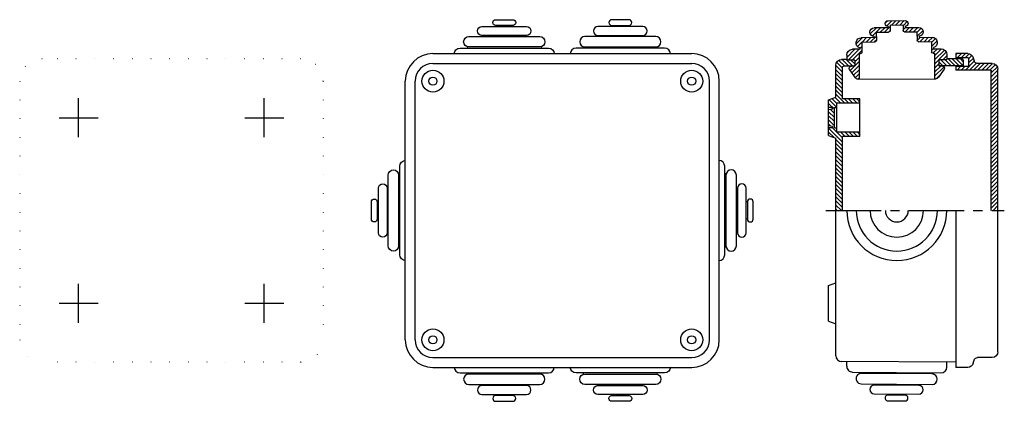
# Model space of a CAD drawing. Extents: x -187 to 152, y -66 to 66.
import ezdxf

# ---------------------------------------------------------------- set-up
doc = ezdxf.new("R2010")
doc.units = 0
doc.linetypes.add('CENTER2', pattern=[28.575, 19.05, -3.175, 3.175, -3.175])
doc.linetypes.add('DOT', pattern=[6.35, 0, -6.35])
doc.layers.get('0').update_dxf_attribs({"linetype": 'CONTINUOUS'})

# ---------------------------------------------------------------- blocks, each defined once
blk = doc.blocks.new('*X11')
at = {"color": 2, "linetype": 'CONTINUOUS'}
for p, q in [((112.09, 65.43), (111.28, 64.62)), ((113.53, 65.45), (111.7, 63.62)), ((114.95, 65.46), (113.45, 63.95)), ((116.38, 65.46), (114.87, 63.96)), ((117.8, 65.47), (116.29, 63.96)), ((118.89, 65.15), (117.47, 63.73)), ((108.28, 63.02), (106.16, 60.91)), ((109.7, 63.03), (106.86, 60.19)), ((111.12, 63.04), (109.61, 61.53)), ((112.97, 63.48), (111.03, 61.54)), ((112.98, 62.07), (112.46, 61.54)), ((118.23, 63.07), (117.48, 62.32)), ((119.65, 63.08), (118.14, 61.57)), ((121.07, 63.09), (119.56, 61.58)), ((122.49, 63.1), (120.99, 61.59)), ((123.7, 62.88), (122.23, 61.42)), ((124.34, 62.11), (122.24, 60.02)), ((103.44, 59.6), (101.29, 57.45)), ((103.25, 58), (101.78, 56.53)), ((104.86, 59.6), (103.35, 58.1)), ((106.28, 59.61), (104.77, 58.1)), ((108.24, 60.16), (106.19, 58.11)), ((108.25, 58.75), (107.62, 58.12)), ((123.34, 59.7), (122.26, 58.62)), ((124.76, 59.71), (123.25, 58.2)), ((126.18, 59.72), (124.68, 58.21)), ((127.59, 59.71), (126.1, 58.22)), ((128.6, 59.3), (127.25, 57.96)), ((129.16, 58.45), (127.26, 56.55)), ((100.84, 55.58), (98.03, 52.77)), ((99.27, 55.43), (98.17, 54.33)), ((102.26, 55.59), (98.54, 51.87)), ((103.27, 55.18), (99.96, 51.88)), ((103.26, 56.59), (102.56, 55.89)), ((127.96, 55.84), (127.27, 55.14)), ((129.27, 55.73), (127.76, 54.22)), ((130.68, 55.72), (128.28, 53.32)), ((131.71, 55.34), (128.28, 51.92)), ((132.34, 54.56), (129.82, 52.03)), ((102.28, 52.78), (100.79, 51.29)), ((102.29, 51.37), (100.79, 49.88)), ((129.78, 52), (128.29, 50.51)), ((132.53, 53.33), (131.24, 52.04)), ((100.69, 49.78), (99.19, 48.28)), ((102.29, 49.97), (99.78, 47.46)), ((102.3, 48.56), (100.37, 46.63)), ((129.79, 50.59), (128.3, 49.1)), ((130.55, 49.94), (128.31, 47.7)), ((131.59, 49.56), (128.31, 46.29)), ((102.31, 47.15), (100.95, 45.8)), ((102.32, 45.75), (101.86, 45.3)), ((130.32, 46.89), (128.89, 45.45))]:
    blk.add_line(p, q, dxfattribs=at)
blk = doc.blocks.new('*X12')
at = {"color": 2, "linetype": 'CONTINUOUS'}
for p, q in [((94.58, 51.08), (96.59, 49.07)), ((95.3, 51.78), (97.32, 49.76)), ((96.44, 52.06), (98.72, 49.77)), ((97.84, 52.07), (98.03, 51.87)), ((98.04, 51.87), (100.13, 49.78)), ((99.45, 51.88), (100.79, 50.53)), ((129.79, 51.23), (131.06, 49.96)), ((130.4, 52.04), (132.47, 49.97)), ((131.8, 52.04), (133.87, 49.97)), ((132.99, 52.27), (135.28, 49.98)), ((134.4, 52.28), (136.69, 49.99)), ((135.8, 52.29), (138.09, 50)), ((137.21, 52.29), (138.19, 51.31)), ((94.29, 49.96), (96.59, 47.66)), ((94.29, 48.54), (96.59, 46.24)), ((94.29, 47.13), (96.59, 44.83)), ((94.29, 45.71), (96.59, 43.41)), ((94.29, 44.3), (96.59, 42)), ((94.29, 42.88), (96.59, 40.58)), ((94.29, 41.47), (96.59, 39.17)), ((91.94, 38.17), (94.59, 35.51)), ((92.97, 38.55), (94.59, 36.93)), ((94.01, 38.92), (95.94, 37)), ((94.29, 40.06), (97.35, 37)), ((97.26, 38.5), (98.76, 37)), ((98.68, 38.5), (100.18, 37)), ((100.09, 38.5), (101.59, 37)), ((101.51, 38.5), (102.59, 37.41)), ((91.79, 36.9), (93.79, 34.9)), ((91.79, 34.07), (93.79, 32.07)), ((92.4, 34.88), (93.79, 33.48)), ((91.79, 32.66), (93.79, 30.66)), ((91.79, 31.24), (93.79, 29.24)), ((91.79, 29.83), (92.52, 29.1)), ((91.79, 28.41), (96.59, 23.61)), ((93.09, 28.53), (94.59, 27.03)), ((94.54, 28.5), (94.59, 28.44)), ((91.79, 27), (93.55, 25.24)), ((94.29, 24.5), (96.59, 22.2)), ((94.62, 27), (96.59, 25.03)), ((96.04, 27), (97.54, 25.5)), ((97.45, 27), (98.95, 25.5)), ((98.86, 27), (100.36, 25.5)), ((100.28, 27), (101.78, 25.5)), ((101.69, 27), (102.59, 26.1)), ((94.29, 23.09), (96.59, 20.79)), ((94.29, 21.67), (96.59, 19.37)), ((94.29, 20.26), (96.59, 17.96)), ((94.29, 18.84), (96.59, 16.54)), ((94.29, 17.43), (96.59, 15.13)), ((94.29, 16.01), (96.59, 13.71)), ((94.29, 14.6), (96.59, 12.3)), ((94.29, 13.19), (96.59, 10.89)), ((94.29, 11.77), (96.59, 9.47)), ((94.29, 10.36), (96.59, 8.06)), ((94.29, 8.94), (96.59, 6.64)), ((94.29, 7.53), (96.59, 5.23)), ((94.29, 6.11), (96.59, 3.81)), ((94.29, 4.7), (96.59, 2.4)), ((94.29, 3.29), (96.59, 0.99)), ((94.29, 1.87), (96.17, 0)), ((94.29, 0.46), (94.75, 0))]:
    blk.add_line(p, q, dxfattribs=at)
blk = doc.blocks.new('*X13')
at = {"color": 2, "linetype": 'CONTINUOUS'}
for p, q in [((136.12, 54.1), (135.66, 53.64)), ((137.54, 54.1), (136.04, 52.6)), ((138.95, 54.1), (137.45, 52.6)), ((140.28, 54.01), (138.87, 52.6)), ((141.98, 51.47), (138.91, 48.4)), ((141.16, 53.48), (140.13, 52.44)), ((141.67, 52.58), (140.16, 51.07)), ((135.87, 49.6), (135.66, 49.4)), ((137.28, 49.6), (136.08, 48.4)), ((138.7, 49.6), (137.5, 48.4)), ((142.7, 50.77), (140.32, 48.4)), ((144.04, 50.7), (141.74, 48.4)), ((145.45, 50.7), (143.15, 48.4)), ((146.87, 50.7), (144.57, 48.4)), ((148.27, 50.69), (145.98, 48.4)), ((149.32, 50.32), (147.39, 48.4)), ((149.96, 49.55), (147.86, 47.45)), ((150.16, 48.34), (147.86, 46.04)), ((150.16, 46.93), (147.86, 44.63)), ((150.16, 45.51), (147.86, 43.21)), ((150.16, 44.1), (147.86, 41.8)), ((150.16, 42.68), (147.86, 40.38)), ((150.16, 41.27), (147.86, 38.97)), ((150.16, 39.85), (147.86, 37.55)), ((150.16, 38.44), (147.86, 36.14)), ((150.16, 37.03), (147.86, 34.73)), ((150.16, 35.61), (147.86, 33.31)), ((150.16, 34.2), (147.86, 31.9)), ((150.16, 32.78), (147.86, 30.48)), ((150.16, 31.37), (147.86, 29.07)), ((150.16, 29.96), (147.86, 27.66)), ((150.16, 28.54), (147.86, 26.24)), ((150.16, 27.13), (147.86, 24.83)), ((150.16, 25.71), (147.86, 23.41)), ((150.16, 24.3), (147.86, 22)), ((150.16, 22.88), (147.86, 20.58)), ((150.16, 21.47), (147.86, 19.17)), ((150.16, 20.06), (147.86, 17.76)), ((150.16, 18.64), (147.86, 16.34)), ((150.16, 17.23), (147.86, 14.93)), ((150.16, 15.81), (147.86, 13.51)), ((150.16, 14.4), (147.86, 12.1)), ((150.16, 12.98), (147.86, 10.68)), ((150.16, 11.57), (147.86, 9.27)), ((150.16, 10.16), (147.86, 7.86)), ((150.16, 8.74), (147.86, 6.44)), ((150.16, 7.33), (147.86, 5.03)), ((150.16, 5.91), (147.86, 3.61)), ((150.16, 4.5), (147.86, 2.2)), ((150.16, 3.09), (147.86, 0.79)), ((150.16, 1.67), (148.49, 0)), ((150.16, 0.26), (149.91, 0))]:
    blk.add_line(p, q, dxfattribs=at)

msp = doc.modelspace()

# ---------------------------------------------------------------- linework, layer by layer
at = {"color": 2, "linetype": 'CONTINUOUS'}
for p, q in [((-22.95, 65.8), (-17.05, 65.8)), ((22.95, 65.8), (17.05, 65.8)), ((112.26, 65.44), (118.16, 65.47)), ((-27.7, 63.4), (-12.3, 63.4)), ((-22.95, 63.8), (-22.95, 63.4)), ((-17.05, 63.8), (-22.95, 63.8)), ((-17.05, 63.8), (-17.05, 63.4)), ((27.7, 63.4), (12.3, 63.4)), ((17.05, 63.8), (17.05, 63.4)), ((17.05, 63.8), (22.95, 63.8)), ((22.95, 63.8), (22.95, 63.4)), ((112.27, 63.04), (107.53, 63.02)), ((108.23, 61.52), (112.48, 61.54)), ((108.23, 61.52), (108.25, 58.62)), ((112.27, 63.44), (112.27, 63.04)), ((112.97, 63.95), (117.47, 63.97)), ((112.97, 63.95), (112.98, 62.05)), ((117.47, 63.97), (117.48, 62.07)), ((117.98, 61.57), (122.23, 61.59)), ((118.17, 63.47), (118.17, 63.07)), ((118.17, 63.07), (122.92, 63.1)), ((122.23, 61.59), (122.25, 58.69)), ((-32.2, 60), (-7.8, 60)), ((-27.7, 60.4), (-27.7, 60)), ((-12.3, 60.4), (-27.7, 60.4)), ((-12.3, 60.4), (-12.3, 60)), ((32.2, 60), (7.8, 60)), ((12.3, 60.4), (12.3, 60)), ((12.3, 60.4), (27.7, 60.4)), ((27.7, 60.4), (27.7, 60)), ((107.54, 59.62), (103.04, 59.59)), ((103.25, 58.1), (107.75, 58.12)), ((103.25, 58.1), (103.27, 54.6)), ((107.54, 60.02), (107.54, 59.62)), ((122.75, 58.2), (127.25, 58.22)), ((122.94, 60.1), (122.94, 59.7)), ((122.94, 59.7), (127.44, 59.72)), ((127.25, 58.22), (127.27, 54.72)), ((-35.25, 56), (-4.75, 56)), ((-32.7, 56.47), (-32.7, 56)), ((-7.8, 56.4), (-32.2, 56.4)), ((-7.3, 56.47), (-7.3, 56)), ((35.25, 56), (4.75, 56)), ((7.3, 56.47), (7.3, 56)), ((7.8, 56.4), (32.2, 56.4)), ((32.7, 56.47), (32.7, 56)), ((102.56, 55.59), (100.01, 55.58)), ((102.56, 56.06), (102.56, 55.59)), ((127.96, 56.2), (127.96, 55.72)), ((127.96, 55.72), (130.51, 55.74)), ((-44.6, 54.1), (44.6, 54.1)), ((98.03, 52.07), (96.28, 52.06)), ((98.02, 53.57), (98.03, 51.87)), ((100.78, 51.88), (98.03, 51.87)), ((100.78, 51.88), (100.79, 49.78)), ((102.27, 54.09), (102.32, 45.29)), ((102.27, 54.09), (102.77, 54.09)), ((127.77, 54.22), (128.27, 54.23)), ((128.27, 54.23), (128.32, 45.43)), ((129.78, 52.03), (132.53, 52.05)), ((129.78, 52.03), (129.79, 49.93)), ((132.52, 53.75), (132.53, 52.05)), ((137.69, 52.3), (132.53, 52.27)), ((139.73, 54.1), (135.66, 54.1)), ((135.66, 54.1), (135.66, 52.29)), ((139.86, 52.6), (135.66, 52.6)), ((138.19, 51.8), (138.19, 50)), ((140.16, 49.9), (140.16, 52.3)), ((141.66, 52.62), (141.94, 51.59)), ((-44.6, 50.7), (44.6, 50.7)), ((94.29, 39.03), (94.29, 50.06)), ((96.59, 38.5), (96.59, 49.46)), ((99.68, 49.78), (96.89, 49.76)), ((99.03, 48.51), (100.96, 45.79)), ((100.79, 49.78), (99.68, 49.78)), ((100.79, 49.78), (100.79, 50.07)), ((131.57, 48.68), (129.67, 45.95)), ((129.79, 49.95), (138.19, 50)), ((129.79, 49.93), (130.91, 49.94)), ((135.66, 49.99), (135.66, 48.4)), ((139.86, 49.6), (135.66, 49.6)), ((147.56, 48.4), (135.66, 48.4)), ((148.16, 50.7), (143.1, 50.7)), ((147.86, 0), (147.86, 48.1)), ((150.16, -48.7), (150.16, 48.7)), ((-54.1, -44.6), (-54.1, 44.6)), ((-50.7, -44.6), (-50.7, 44.6)), ((50.7, -44.6), (50.7, 44.6)), ((54.1, -44.6), (54.1, 44.6)), ((101.94, 45.29), (128.32, 45.43)), ((128.32, 45.43), (128.69, 45.43)), ((91.79, 38.12), (94.29, 39.03)), ((91.79, 25.88), (91.79, 38.12)), ((102.59, 38.5), (96.59, 38.5)), ((102.59, 25.5), (102.59, 38.5)), ((93.09, 35.5), (91.79, 35.5)), ((93.09, 35), (91.79, 34.77)), ((93.09, 35), (93.09, 35.5)), ((93.79, 35.5), (94.59, 35.5)), ((93.79, 28.5), (93.79, 35.5)), ((102.59, 37), (94.59, 37)), ((94.59, 27), (94.59, 37)), ((93.09, 29), (91.79, 29.23)), ((93.09, 28.5), (91.79, 28.5)), ((93.09, 29), (93.09, 28.5)), ((93.79, 28.5), (94.59, 28.5)), ((91.79, 25.88), (94.29, 24.97)), ((94.29, 0), (94.29, 24.97)), ((102.59, 27), (94.59, 27)), ((96.59, 0), (96.59, 25.5)), ((102.59, 25.5), (96.59, 25.5)), ((-56, -15.25), (-56, 15.25)), ((56, -15.25), (56, 15.25)), ((-60, -12.2), (-60, 12.2)), ((-56.47, 12.7), (-56, 12.7)), ((-56.4, 12.2), (-56.4, -12.2)), ((56.47, 12.7), (56, 12.7)), ((56.4, 12.2), (56.4, -12.2)), ((60, -12.2), (60, 12.2)), ((-63.4, -7.7), (-63.4, 7.7)), ((-60.4, 7.7), (-60, 7.7)), ((-60.4, 7.7), (-60.4, -7.7)), ((60.4, 7.7), (60, 7.7)), ((60.4, 7.7), (60.4, -7.7)), ((63.4, -7.7), (63.4, 7.7)), ((-65.8, -2.95), (-65.8, 2.95)), ((-63.8, 2.95), (-63.4, 2.95)), ((-63.8, 2.95), (-63.8, -2.95)), ((63.8, 2.95), (63.4, 2.95)), ((63.8, 2.95), (63.8, -2.95)), ((65.8, -2.95), (65.8, 2.95)), ((94.29, -50.06), (94.29, 0)), ((135.66, 0), (135.66, -54.1)), ((-63.8, -2.95), (-63.4, -2.95)), ((63.8, -2.95), (63.4, -2.95)), ((-60.4, -7.7), (-60, -7.7)), ((60.4, -7.7), (60, -7.7)), ((-56.47, -12.7), (-56, -12.7)), ((56.47, -12.7), (56, -12.7)), ((91.79, -25.88), (94.29, -24.97)), ((91.79, -38.12), (91.79, -25.88)), ((91.79, -38.12), (94.29, -39.03)), ((-44.6, -50.7), (44.6, -50.7)), ((148.16, -50.7), (143.1, -50.7)), ((-44.6, -54.1), (44.6, -54.1)), ((135.66, -52.29), (96.28, -52.06)), ((98.03, -53.72), (98.04, -52.02)), ((132.53, -54.02), (132.54, -52.32)), ((139.73, -54.1), (135.66, -54.1)), ((141.66, -52.62), (141.94, -51.59)), ((-35.25, -56), (-4.75, -56)), ((-32.7, -56.47), (-32.7, -56)), ((-7.8, -56.4), (-32.2, -56.4)), ((-7.3, -56.47), (-7.3, -56)), ((35.25, -56), (4.75, -56)), ((7.3, -56.47), (7.3, -56)), ((7.8, -56.4), (32.2, -56.4)), ((32.7, -56.47), (32.7, -56)), ((100.01, -55.73), (130.51, -56)), ((102.56, -56.23), (102.56, -55.76)), ((127.46, -56.37), (103.06, -56.16)), ((127.96, -56.45), (127.96, -55.98)), ((-32.2, -60), (-7.8, -60)), ((-27.7, -60.4), (-27.7, -60)), ((-12.3, -60.4), (-27.7, -60.4)), ((-12.3, -60.4), (-12.3, -60)), ((32.2, -60), (7.8, -60)), ((12.3, -60.4), (12.3, -60)), ((12.3, -60.4), (27.7, -60.4)), ((27.7, -60.4), (27.7, -60)), ((103.03, -59.76), (127.43, -59.97)), ((107.52, -60.2), (107.53, -59.8)), ((122.92, -60.33), (107.52, -60.2)), ((122.92, -60.33), (122.93, -59.93)), ((-27.7, -63.4), (-12.3, -63.4)), ((-22.95, -63.8), (-22.95, -63.4)), ((-17.05, -63.8), (-22.95, -63.8)), ((-17.05, -63.8), (-17.05, -63.4)), ((27.7, -63.4), (12.3, -63.4)), ((17.05, -63.8), (17.05, -63.4)), ((17.05, -63.8), (22.95, -63.8)), ((22.95, -63.8), (22.95, -63.4)), ((107.5, -63.2), (122.9, -63.33)), ((112.24, -63.64), (112.25, -63.24)), ((118.14, -63.69), (112.24, -63.64)), ((118.14, -63.69), (118.15, -63.29)), ((-22.95, -65.8), (-17.05, -65.8)), ((22.95, -65.8), (17.05, -65.8)), ((112.23, -65.64), (118.13, -65.69))]:
    msp.add_line(p, q, dxfattribs=at)
at = {"color": 2, "linetype": 'DOT'}
for p, q in [((-90.11, 52.3), (-179.31, 52.3)), ((-187.01, 44.6), (-187.01, -44.6)), ((-82.41, 44.6), (-82.41, -44.6)), ((-90.11, -52.3), (-179.31, -52.3))]:
    msp.add_line(p, q, dxfattribs=at)
at = {"color": 2, "linetype": 'CENTER2'}
for p, q in [((-166.71, 25.27), (-166.71, 38.73)), ((-102.71, 25.27), (-102.71, 38.73)), ((-173.44, 32), (-159.98, 32)), ((-109.44, 32), (-95.98, 32)), ((90.84, 0), (152.34, 0)), ((-166.71, -38.73), (-166.71, -25.27)), ((-102.71, -38.73), (-102.71, -25.27)), ((-173.44, -32), (-159.98, -32)), ((-109.44, -32), (-95.98, -32))]:
    msp.add_line(p, q, dxfattribs=at)
at = {"color": 2, "linetype": 'CONTINUOUS'}
for centre, radius in [((-44.6, 44.6), 3.8), ((44.6, 44.6), 3.8), ((-44.6, 44.6), 1.4), ((44.6, 44.6), 1.4), ((-44.6, -44.6), 3.8), ((-44.6, -44.6), 1.4), ((44.6, -44.6), 3.8), ((44.6, -44.6), 1.4)]:
    msp.add_circle(centre, radius, dxfattribs=at)
at = {"color": 2, "linetype": 'CONTINUOUS', "extrusion": (0, 0, -1)}
for centre, radius, start, end in [((22.95, 64.8), 1, 270, 90), ((17.05, 64.8), 1, 90, 270), ((-112.27, 64.44), 1, 269.7, 89.7), ((-118.17, 64.47), 1, 89.7, 269.7), ((27.7, 61.9), 1.5, 270.0001, 90), ((12.3, 61.9), 1.5, 90, 269.9999), ((-107.53, 61.52), 1.5, 269.7001, 89.7), ((-112.48, 62.04), 0.5, 179.7, 269.7), ((-117.98, 62.07), 0.5, 269.7, 359.7), ((-122.93, 61.6), 1.5, 89.7, 269.6999), ((32.2, 58.2), 1.8, 270, 90), ((7.8, 58.2), 1.8, 90, 270), ((-103.05, 57.79), 1.8, 285.8276, 89.7), ((-107.75, 58.62), 0.5, 179.7, 269.7), ((-122.75, 58.7), 0.5, 269.7, 359.7), ((-127.45, 57.92), 1.8, 89.7, 253.5724), ((35.25, 54), 2, 0, 90), ((4.75, 54), 2, 90, 180), ((-100.02, 53.58), 2, 359.7, 89.7), ((-102.77, 54.59), 0.5, 179.7, 269.7), ((-127.77, 54.72), 0.5, 269.7, 359.7), ((-130.52, 53.74), 2, 89.7, 179.7), ((-96.29, 50.06), 2, 0, 89.6667), ((-137.69, 51.8), 0.5, 89.6667, 180), ((-139.73, 52.1), 2, 90, 165), ((-139.86, 52.3), 0.3, 90, 180), ((-143.1, 51.9), 1.2, 270, 345), ((-96.89, 49.46), 0.3, 0, 89.6667), ((-99.68, 48.98), 0.8, 324.7, 89.7), ((-130.91, 49.14), 0.8, 89.7, 214.7), ((-139.86, 49.9), 0.3, 180, 270), ((-147.56, 48.1), 0.3, 90, 180), ((-148.16, 48.7), 2, 90, 180), ((-101.94, 46.49), 1.2, 269.7, 324.7), ((-128.69, 46.63), 1.2, 214.7, 269.7), ((54, 15.25), 2, 360, 90), ((58.2, 12.2), 1.8, 0, 180), ((61.9, 7.7), 1.5, 0, 179.9999), ((64.8, 2.95), 1, 0, 180), ((64.8, -2.95), 1, 180, 0), ((61.9, -7.7), 1.5, 180.0001, 0), ((58.2, -12.2), 1.8, 180, 0), ((54, -15.25), 2, 270, 0), ((-143.1, -51.9), 1.2, 15, 90), ((-148.16, -48.7), 2, 180, 270), ((-4.75, -54), 2, 270, 360), ((-35.25, -54), 2, 180, 270), ((-139.73, -52.1), 2, 195, 270), ((-7.8, -58.2), 1.8, 270, 90), ((-32.2, -58.2), 1.8, 90, 270), ((-12.3, -61.9), 1.5, 270, 89.9999), ((-27.7, -61.9), 1.5, 90.0001, 270), ((-17.05, -64.8), 1, 270, 90), ((-22.95, -64.8), 1, 90, 270)]:
    msp.add_arc(centre, radius, start, end, dxfattribs=at)
at = {"color": 2, "linetype": 'CONTINUOUS'}
for centre, radius, start, end in [((17.05, 64.8), 1, 90, 270), ((22.95, 64.8), 1, 270, 90), ((12.3, 61.9), 1.5, 90, 269.9999), ((27.7, 61.9), 1.5, 270.0001, 90), ((7.8, 58.2), 1.8, 90, 270), ((32.2, 58.2), 1.8, 270, 90), ((4.75, 54), 2, 90, 180), ((35.25, 54), 2, 0, 90), ((-44.6, 44.6), 9.5, 90, 180), ((44.6, 44.6), 9.5, 360, 90), ((-44.6, 44.6), 6.1, 90, 180), ((44.6, 44.6), 6.1, 360, 90), ((54, 15.25), 2, 360, 90), ((58.2, 12.2), 1.8, 0, 180), ((61.9, 7.7), 1.5, 0, 179.9999), ((64.8, 2.95), 1, 0, 180), ((115.29, 0), 17.25, 180, 0), ((115.29, 0), 14, 180, 0), ((115.29, 0), 9.2, 180, 0), ((115.29, 0), 3.95, 180, 0), ((64.8, -2.95), 1, 180, 0), ((61.9, -7.7), 1.5, 180.0001, 0), ((58.2, -12.2), 1.8, 180, 0), ((54, -15.25), 2, 270, 0), ((-44.6, -44.6), 9.5, 180, 270), ((-44.6, -44.6), 6.1, 180, 270), ((44.6, -44.6), 9.5, 270, 360), ((44.6, -44.6), 6.1, 270, 360), ((96.29, -50.06), 2, 180, 269.6667), ((-35.25, -54), 2, 180, 270), ((-4.75, -54), 2, 270, 360), ((100.03, -53.73), 2, 179.5, 269.5), ((130.53, -54), 2, 269.5, 359.5), ((-32.2, -58.2), 1.8, 90, 270), ((-7.8, -58.2), 1.8, 270, 90), ((103.04, -57.96), 1.8, 89.5, 269.5), ((127.44, -58.17), 1.8, 269.5, 89.5), ((-27.7, -61.9), 1.5, 90.0001, 270), ((-12.3, -61.9), 1.5, 270, 89.9999), ((107.51, -61.7), 1.5, 89.5001, 269.5), ((122.91, -61.83), 1.5, 269.5, 89.4999), ((-22.95, -64.8), 1, 90, 270), ((-17.05, -64.8), 1, 270, 90), ((112.24, -64.64), 1, 89.5, 269.5), ((118.14, -64.69), 1, 269.5, 89.5)]:
    msp.add_arc(centre, radius, start, end, dxfattribs=at)
at = {"color": 2, "linetype": 'DOT'}
for centre, start, end in [((-179.31, 44.6), 90, 180), ((-90.11, 44.6), 0, 90), ((-179.31, -44.6), 180, 270), ((-90.11, -44.6), 270, 0)]:
    msp.add_arc(centre, 7.7, start, end, dxfattribs=at)

# ---------------------------------------------------------------- block references
at = {"color": 2, "linetype": 'CONTINUOUS'}
for name in ['*X11', '*X12', '*X13']:
    msp.add_blockref(name, (0, 0), dxfattribs=at)

doc.saveas('drawing.dxf')
